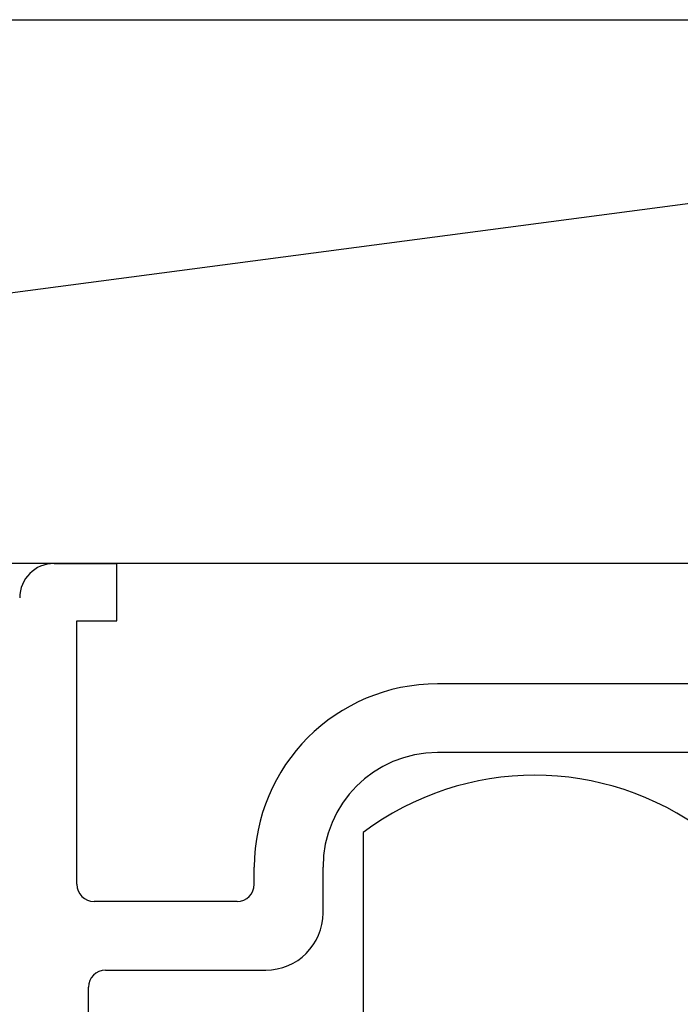
# Model space of a CAD drawing. Extents: x 19 to 1171, y 16 to 831.
# Drawn here: x 437 to 449, y 656 to 674 of the extents above; entities that cross this region are included whole.
import ezdxf

# ---------------------------------------------------------------- set-up
doc = ezdxf.new("R2010")
doc.units = 0
for name, color, linetype in [('KI1', 7, 'CONTINUOUS'), ('KI2', 4, 'CONTINUOUS'), ('OS', 2, 'CONTINUOUS')]:
    doc.layers.add(name, color=color, linetype=linetype)

msp = doc.modelspace()

# ---------------------------------------------------------------- linework, layer by layer
at = {"layer": 'KI1'}
for p, q in [((437.902, 664.106), (439.002, 664.106)), ((439.002, 663.106), (439.002, 664.106)), ((438.302, 658.503), (438.302, 663.106)), ((438.302, 663.106), (439.002, 663.106)), ((449.402, 662.003), (444.602, 662.003)), ((449.402, 660.803), (444.602, 660.803)), ((441.402, 658.503), (441.402, 658.803)), ((442.602, 658.003), (442.602, 658.803)), ((441.102, 658.203), (438.602, 658.203)), ((438.802, 657.003), (441.602, 657.003)), ((438.502, 642.715), (438.502, 656.703))]:
    msp.add_line(p, q, dxfattribs=at)
for centre, radius, start, end in [((437.902, 663.506), 0.6, 90, 180), ((444.602, 658.803), 3.2, 90, 180), ((444.602, 658.803), 2, 90, 180), ((438.602, 658.503), 0.3, 180, 270), ((441.102, 658.503), 0.3, 270, 0), ((441.602, 658.003), 1, 270, 0), ((438.802, 656.703), 0.3, 90, 180)]:
    msp.add_arc(centre, radius, start, end, dxfattribs=at)
at = {"layer": 'KI2'}
msp.add_line((443.302, 659.406), (443.302, 643.406), dxfattribs=at)
msp.add_arc((446.302, 655.406), 5, 53.1301, 126.8699, dxfattribs=at)
at = {"layer": 'OS', "color": 2}
for p, q in [((401.302, 664.106), (473.302, 673.606)), ((401.302, 673.606), (473.302, 673.606)), ((473.302, 664.106), (401.302, 664.106))]:
    msp.add_line(p, q, dxfattribs=at)

doc.saveas('drawing.dxf')
